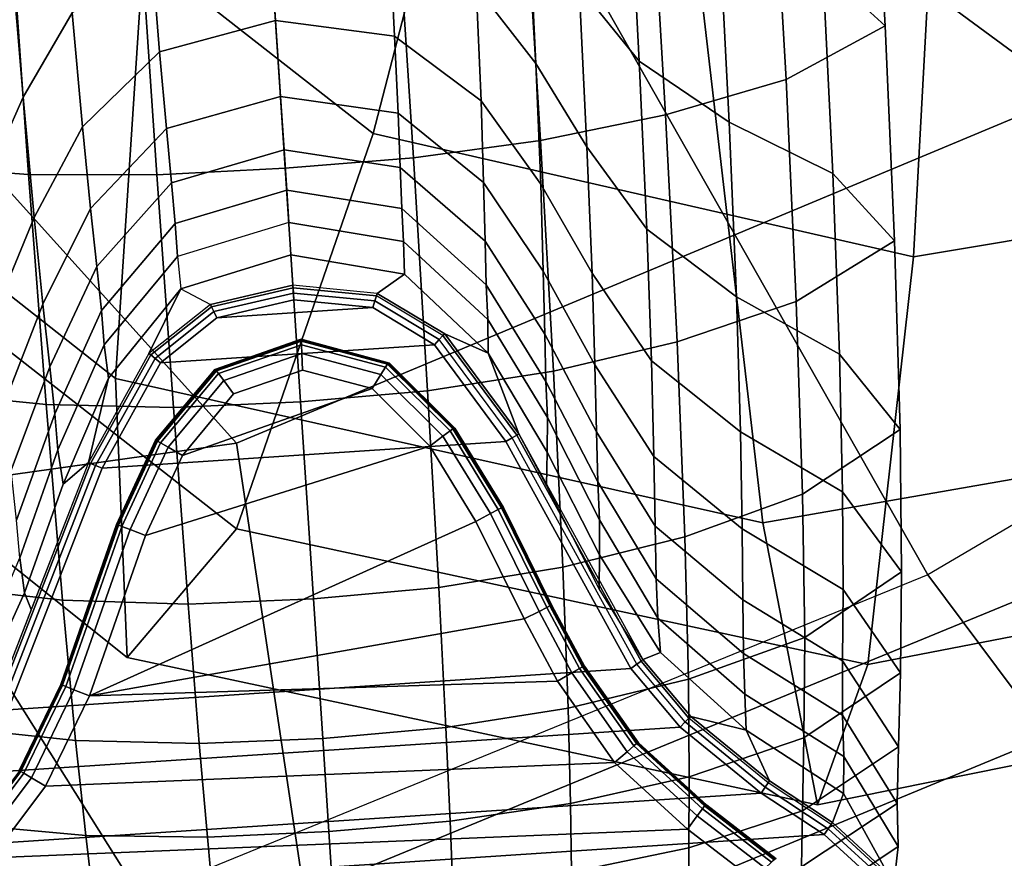
# Model space of a CAD drawing. Units: inches. Extents: x -127 to 69, y -97 to 134.
# Drawn here: x -32 to -31, y 39 to 40 of the extents above; entities that cross this region are included whole.
import ezdxf

# ---------------------------------------------------------------- set-up
doc = ezdxf.new("R2010")
doc.units = ezdxf.units.IN
doc.header["$MEASUREMENT"] = 0
for name, color, linetype in [('SEAT-BASE', 5, 'Continuous'), ('SEAT-CUSHION', 5, 'Continuous'), ('SEAT-GLIDE', 5, 'Continuous'), ('SEAT-OUTERSHELL', 5, 'Continuous'), ('SEAT-SHELL', 5, 'Continuous')]:
    doc.layers.add(name, color=color, linetype=linetype)

# ---------------------------------------------------------------- blocks, each defined once
blk = doc.blocks.new('LCCL100_S_0T')
at = {"layer": 'SEAT-BASE'}
for points in [[(10.8894, -9.867, 2.7008), (10.9908, -9.8594, 2.8212), (11.1947, -10.0667, 2.7262), (11.084, -10.0642, 2.6092)], [(10.9908, -9.8594, 2.8212), (10.9313, -9.9897, 2.905), (11.1435, -10.2051, 2.8081), (11.1947, -10.0667, 2.7262)], [(10.9313, -9.9897, 2.905), (10.8356, -10.1223, 2.9484), (11.055, -10.3442, 2.8506), (11.1435, -10.2051, 2.8081)], [(10.9445, -10.1117, 2.5199), (11.084, -10.0642, 2.6092), (11.2707, -10.2576, 2.4737), (11.1238, -10.2964, 2.3883)], [(11.084, -10.0642, 2.6092), (11.1947, -10.0667, 2.7262), (11.3896, -10.2706, 2.5839), (11.2707, -10.2576, 2.4737)], [(11.1947, -10.0667, 2.7262), (11.1435, -10.2051, 2.8081), (11.3452, -10.4152, 2.6628), (11.3896, -10.2706, 2.5839)], [(10.8112, -10.1381, 2.4142), (10.9445, -10.1117, 2.5199), (11.1238, -10.2964, 2.3883), (10.9825, -10.3139, 2.2878)], [(10.6962, -10.1263, 2.2859), (10.8112, -10.1381, 2.4142), (10.9825, -10.3139, 2.2878), (10.8589, -10.2926, 2.1664)], [(10.8356, -10.1223, 2.9484), (10.7288, -10.251, 2.9748), (10.9538, -10.4776, 2.8766), (11.055, -10.3442, 2.8506)], [(11.1435, -10.2051, 2.8081), (11.055, -10.3442, 2.8506), (11.2624, -10.5581, 2.7048), (11.3452, -10.4152, 2.6628)], [(10.7288, -10.251, 2.9748), (10.6145, -10.3751, 2.9885), (10.8433, -10.6047, 2.8899), (10.9538, -10.4776, 2.8766)], [(10.6256, -10.2453, 1.9198), (10.744, -10.2621, 2.0408), (10.8825, -10.4056, 1.8856), (10.757, -10.3812, 1.7779)], [(10.744, -10.2621, 2.0408), (10.8589, -10.2926, 2.1664), (11.0049, -10.4438, 1.9981), (10.8825, -10.4056, 1.8856)], [(11.1238, -10.2964, 2.3883), (11.2707, -10.2576, 2.4737), (11.4334, -10.4299, 2.2771), (11.2821, -10.4624, 2.1991)], [(11.2707, -10.2576, 2.4737), (11.3896, -10.2706, 2.5839), (11.5582, -10.4518, 2.3758), (11.4334, -10.4299, 2.2771)], [(11.3896, -10.2706, 2.5839), (11.3452, -10.4152, 2.6628), (11.5181, -10.5999, 2.4486), (11.5582, -10.4518, 2.3758)], [(10.8589, -10.2926, 2.1664), (10.9825, -10.3139, 2.2878), (11.1353, -10.4731, 2.1079), (11.0049, -10.4438, 1.9981)], [(10.9825, -10.3139, 2.2878), (11.1238, -10.2964, 2.3883), (11.2821, -10.4624, 2.1991), (11.1353, -10.4731, 2.1079)], [(11.055, -10.3442, 2.8506), (10.9538, -10.4776, 2.8766), (11.1657, -10.694, 2.7306), (11.2624, -10.5581, 2.7048)], [(10.6145, -10.3751, 2.9885), (10.4953, -10.4952, 2.9921), (10.7257, -10.7257, 2.8933), (10.8433, -10.6047, 2.8899)], [(10.6201, -10.3984, 1.6896), (10.757, -10.3812, 1.7779), (10.8606, -10.4899, 1.5926), (10.7195, -10.501, 1.5175)], [(10.757, -10.3812, 1.7779), (10.8825, -10.4056, 1.8856), (10.9915, -10.5205, 1.6839), (10.8606, -10.4899, 1.5926)], [(10.4886, -10.4885, 1.6583), (10.6201, -10.3984, 1.6896), (10.7195, -10.501, 1.5175), (10.5884, -10.5884, 1.4911)], [(10.8825, -10.4056, 1.8856), (11.0049, -10.4438, 1.9981), (11.1193, -10.5641, 1.7805), (10.9915, -10.5205, 1.6839)], [(11.3452, -10.4152, 2.6628), (11.2624, -10.5581, 2.7048), (11.4387, -10.7436, 2.4882), (11.5181, -10.5999, 2.4486)], [(11.2821, -10.4624, 2.1991), (11.4334, -10.4299, 2.2771), (11.5554, -10.5628, 2.0227), (11.403, -10.592, 1.9548)], [(11.4334, -10.4299, 2.2771), (11.5582, -10.4518, 2.3758), (11.6829, -10.591, 2.1068), (11.5554, -10.5628, 2.0227)], [(11.0049, -10.4438, 1.9981), (11.1353, -10.4731, 2.1079), (11.2539, -10.599, 1.8757), (11.1193, -10.5641, 1.7805)], [(11.1353, -10.4731, 2.1079), (11.2821, -10.4624, 2.1991), (11.403, -10.592, 1.9548), (11.2539, -10.599, 1.8757)], [(11.5582, -10.4518, 2.3758), (11.5181, -10.5999, 2.4486), (11.644, -10.7394, 2.1712), (11.6829, -10.591, 2.1068)], [(10.5884, -10.5884, 1.4911), (10.501, -10.7195, 1.5175), (10.3984, -10.62, 1.6896), (10.4886, -10.4885, 1.6583)], [(10.9538, -10.4776, 2.8766), (10.8433, -10.6047, 2.8899), (11.0585, -10.8222, 2.7438), (11.1657, -10.694, 2.7306)], [(10.6048, -10.8433, 2.8899), (10.7257, -10.7257, 2.8933), (10.4953, -10.4952, 2.9921), (10.3751, -10.6145, 2.9885)], [(10.5884, -10.5884, 1.4911), (10.7195, -10.501, 1.5175), (10.7895, -10.574, 1.3175), (10.659, -10.6589, 1.296)], [(10.7195, -10.501, 1.5175), (10.8606, -10.4899, 1.5926), (10.9339, -10.5683, 1.3792), (10.7895, -10.574, 1.3175)], [(10.8606, -10.4899, 1.5926), (10.9915, -10.5205, 1.6839), (11.0694, -10.6042, 1.4539), (10.9339, -10.5683, 1.3792)], [(10.9915, -10.5205, 1.6839), (11.1193, -10.5641, 1.7805), (11.2014, -10.652, 1.534), (11.0694, -10.6042, 1.4539)], [(11.1193, -10.5641, 1.7805), (11.2539, -10.599, 1.8757), (11.3386, -10.6911, 1.6142), (11.2014, -10.652, 1.534)], [(11.2624, -10.5581, 2.7048), (11.1657, -10.694, 2.7306), (11.3446, -10.8793, 2.5126), (11.4387, -10.7436, 2.4882)], [(11.403, -10.592, 1.9548), (11.5554, -10.5628, 2.0227), (11.6403, -10.6587, 1.7384), (11.4884, -10.6863, 1.6809)], [(11.5554, -10.5628, 2.0227), (11.6829, -10.591, 2.1068), (11.769, -10.6916, 1.8073), (11.6403, -10.6587, 1.7384)], [(10.659, -10.6589, 1.296), (10.7895, -10.574, 1.3175), (10.8386, -10.6258, 1.1051), (10.7086, -10.7086, 1.0882)], [(10.7895, -10.574, 1.3175), (10.9339, -10.5683, 1.3792), (10.9858, -10.6248, 1.1544), (10.8386, -10.6258, 1.1051)], [(10.9339, -10.5683, 1.3792), (11.0694, -10.6042, 1.4539), (11.1253, -10.6651, 1.2137), (10.9858, -10.6248, 1.1544)], [(10.659, -10.6589, 1.296), (10.5741, -10.7894, 1.3175), (10.501, -10.7195, 1.5175), (10.5884, -10.5884, 1.4911)], [(11.2539, -10.599, 1.8757), (11.403, -10.592, 1.9548), (11.4884, -10.6863, 1.6809), (11.3386, -10.6911, 1.6142)], [(11.6829, -10.591, 2.1068), (11.644, -10.7394, 2.1712), (11.7299, -10.8389, 1.8631), (11.769, -10.6916, 1.8073)], [(10.8433, -10.6047, 2.8899), (10.7257, -10.7257, 2.8933), (10.9429, -10.9429, 2.7472), (11.0585, -10.8222, 2.7438)], [(11.0694, -10.6042, 1.4539), (11.2014, -10.652, 1.534), (11.2607, -10.7164, 1.2781), (11.1253, -10.6651, 1.2137)], [(11.5181, -10.5999, 2.4486), (11.4387, -10.7436, 2.4882), (11.5652, -10.8808, 2.207), (11.644, -10.7394, 2.1712)], [(10.4777, -10.9538, 2.8766), (10.6048, -10.8433, 2.8899), (10.3751, -10.6145, 2.9885), (10.251, -10.7288, 2.9748)], [(10.3812, -10.757, 1.7779), (10.4056, -10.8824, 1.8856), (10.2621, -10.7439, 2.0408), (10.2453, -10.6256, 1.9198)], [(10.501, -10.7195, 1.5175), (10.4899, -10.8605, 1.5926), (10.3812, -10.757, 1.7779), (10.3984, -10.62, 1.6896)], [(10.7086, -10.7086, 1.0882), (10.8386, -10.6258, 1.1051), (10.8756, -10.6648, 0.8883), (10.746, -10.746, 0.8753)], [(10.8386, -10.6258, 1.1051), (10.9858, -10.6248, 1.1544), (11.025, -10.6671, 0.9272), (10.8756, -10.6648, 0.8883)], [(10.9858, -10.6248, 1.1544), (11.1253, -10.6651, 1.2137), (11.1673, -10.7107, 0.9731), (11.025, -10.6671, 0.9272)], [(11.2014, -10.652, 1.534), (11.3386, -10.6911, 1.6142), (11.4001, -10.7589, 1.3438), (11.2607, -10.7164, 1.2781)], [(10.7086, -10.7086, 1.0882), (10.6259, -10.8385, 1.1051), (10.5741, -10.7894, 1.3175), (10.659, -10.6589, 1.296)], [(10.746, -10.746, 0.8753), (10.8756, -10.6648, 0.8883), (10.9058, -10.6957, 0.6704), (10.7762, -10.7762, 0.6601)], [(10.8756, -10.6648, 0.8883), (11.025, -10.6671, 0.9272), (11.0563, -10.6996, 0.7018), (10.9058, -10.6957, 0.6704)], [(11.025, -10.6671, 0.9272), (11.1673, -10.7107, 0.9731), (11.2002, -10.7449, 0.7372), (11.0563, -10.6996, 0.7018)], [(11.1253, -10.6651, 1.2137), (11.2607, -10.7164, 1.2781), (11.3054, -10.7648, 1.0233), (11.1673, -10.7107, 0.9731)], [(11.4884, -10.6863, 1.6809), (11.6403, -10.6587, 1.7384), (11.7015, -10.7295, 1.4446), (11.5503, -10.7558, 1.3979)], [(11.6403, -10.6587, 1.7384), (11.769, -10.6916, 1.8073), (11.8311, -10.7663, 1.4988), (11.7015, -10.7295, 1.4446)], [(10.9352, -10.7271, 0.4127), (10.8061, -10.8061, 0.4074), (10.7762, -10.7762, 0.6601), (10.9058, -10.6957, 0.6704)], [(11.0857, -10.7326, 0.429), (10.9352, -10.7271, 0.4127), (10.9058, -10.6957, 0.6704), (11.0563, -10.6996, 0.7018)], [(11.1657, -10.694, 2.7306), (11.0585, -10.8222, 2.7438), (11.2396, -11.0066, 2.5249), (11.3446, -10.8793, 2.5126)], [(11.3386, -10.6911, 1.6142), (11.4884, -10.6863, 1.6809), (11.5503, -10.7558, 1.3979), (11.4001, -10.7589, 1.3438)], [(11.769, -10.6916, 1.8073), (11.7299, -10.8389, 1.8631), (11.7915, -10.9124, 1.5455), (11.8311, -10.7663, 1.4988)], [(10.746, -10.746, 0.8753), (10.6648, -10.8756, 0.8883), (10.6259, -10.8385, 1.1051), (10.7086, -10.7086, 1.0882)], [(11.2296, -10.7796, 0.4468), (11.0857, -10.7326, 0.429), (11.0563, -10.6996, 0.7018), (11.2002, -10.7449, 0.7372)], [(10.5741, -10.7894, 1.3175), (10.5684, -10.9338, 1.3792), (10.4899, -10.8605, 1.5926), (10.501, -10.7195, 1.5175)], [(11.1673, -10.7107, 0.9731), (11.3054, -10.7648, 1.0233), (11.3398, -10.8006, 0.7753), (11.2002, -10.7449, 0.7372)], [(11.2607, -10.7164, 1.2781), (11.4001, -10.7589, 1.3438), (11.4466, -10.8099, 1.075), (11.3054, -10.7648, 1.0233)], [(10.3442, -11.055, 2.8506), (10.4777, -10.9538, 2.8766), (10.251, -10.7288, 2.9748), (10.1224, -10.8356, 2.9484)], [(10.8222, -11.0585, 2.7438), (10.9429, -10.9429, 2.7472), (10.7257, -10.7257, 2.8933), (10.6048, -10.8433, 2.8899)], [(10.9246, -10.7697, 0.1545), (10.8344, -10.8344, 0.1544), (10.8061, -10.8061, 0.4074), (10.9352, -10.7271, 0.4127)], [(11.0262, -10.7512, 0.1553), (10.9246, -10.7697, 0.1545), (10.9352, -10.7271, 0.4127), (11.0857, -10.7326, 0.429)], [(11.186, -10.7858, 0.156), (11.186, -10.7858, 0.156), (11.0262, -10.7512, 0.1553), (11.0857, -10.7326, 0.429)], [(11.2577, -10.8129, 0.1561), (11.186, -10.7858, 0.156), (11.0857, -10.7326, 0.429), (11.2296, -10.7796, 0.4468)], [(11.5503, -10.7558, 1.3979), (11.7015, -10.7295, 1.4446), (11.7484, -10.7831, 1.1514), (11.5974, -10.8083, 1.1163)], [(11.7015, -10.7295, 1.4446), (11.8311, -10.7663, 1.4988), (11.8788, -10.823, 1.1912), (11.7484, -10.7831, 1.1514)], [(10.4056, -10.8824, 1.8856), (10.4438, -11.0048, 1.9981), (10.2927, -10.8588, 2.1664), (10.2621, -10.7439, 2.0408)], [(10.7762, -10.7762, 0.6601), (10.6958, -10.9058, 0.6704), (10.6648, -10.8756, 0.8883), (10.746, -10.746, 0.8753)], [(11.37, -10.8354, 0.4659), (11.2296, -10.7796, 0.4468), (11.2002, -10.7449, 0.7372), (11.3398, -10.8006, 0.7753)], [(11.4387, -10.7436, 2.4882), (11.3446, -10.8793, 2.5126), (11.4716, -11.0136, 2.2288), (11.5652, -10.8808, 2.207)], [(11.644, -10.7394, 2.1712), (11.5652, -10.8808, 2.207), (11.6505, -10.9767, 1.8947), (11.7299, -10.8389, 1.8631)], [(10.4899, -10.8605, 1.5926), (10.5205, -10.9915, 1.6839), (10.4056, -10.8824, 1.8856), (10.3812, -10.757, 1.7779)], [(11.0261, -10.7545, 0.1464), (10.926, -10.7728, 0.146), (10.9246, -10.7697, 0.1545), (11.0262, -10.7512, 0.1553)], [(11.0261, -10.7545, 0.1464), (10.926, -10.7728, 0.146), (10.9288, -10.7793, 0.1399), (11.0259, -10.7616, 0.1401)], [(11.1827, -10.7955, 0.1402), (11.0259, -10.7616, 0.1401), (11.0261, -10.7545, 0.1464), (11.185, -10.7887, 0.1468)], [(11.185, -10.7887, 0.1468), (11.0261, -10.7545, 0.1464), (11.0262, -10.7512, 0.1553), (11.186, -10.7858, 0.156)], [(11.4001, -10.7589, 1.3438), (11.5503, -10.7558, 1.3979), (11.5974, -10.8083, 1.1163), (11.4466, -10.8099, 1.075)], [(10.7708, -11.0256, 0.1378), (10.8045, -11.18, 0.1378), (11.1796, -10.8044, 0.1378), (11.0257, -10.7708, 0.1378)], [(10.7875, -10.9325, 0.1378), (10.7708, -11.0256, 0.1378), (11.0257, -10.7708, 0.1378), (10.9324, -10.7875, 0.1378)], [(10.9246, -10.7697, 0.1545), (10.8344, -10.8344, 0.1544), (10.8369, -10.8369, 0.1459), (10.926, -10.7728, 0.146)], [(10.926, -10.7728, 0.146), (10.8369, -10.8369, 0.1459), (10.8419, -10.8418, 0.1399), (10.9288, -10.7793, 0.1399)], [(11.0259, -10.7616, 0.1401), (10.9288, -10.7793, 0.1399), (10.9324, -10.7875, 0.1378), (11.0257, -10.7708, 0.1378)], [(11.1827, -10.7955, 0.1402), (11.0259, -10.7616, 0.1401), (11.0257, -10.7708, 0.1378), (11.1796, -10.8044, 0.1378)], [(11.3054, -10.7648, 1.0233), (11.4466, -10.8099, 1.075), (11.4823, -10.8473, 0.8139), (11.3398, -10.8006, 0.7753)], [(11.8311, -10.7663, 1.4988), (11.7915, -10.9124, 1.5455), (11.8393, -10.9684, 1.2279), (11.8788, -10.823, 1.1912)], [(10.7271, -10.9351, 0.4127), (10.8061, -10.8061, 0.4074), (10.7762, -10.7762, 0.6601), (10.6958, -10.9058, 0.6704)], [(10.9288, -10.7793, 0.1399), (10.8419, -10.8418, 0.1399), (10.8482, -10.8482, 0.1378), (10.9324, -10.7875, 0.1378)], [(11.5028, -10.9041, 0.1469), (11.185, -10.7887, 0.1468), (11.186, -10.7858, 0.156), (11.5035, -10.9011, 0.1562)], [(11.3991, -10.8691, 0.1562), (11.2577, -10.8129, 0.1561), (11.2296, -10.7796, 0.4468), (11.37, -10.8354, 0.4659)], [(11.5974, -10.8083, 1.1163), (11.7484, -10.7831, 1.1514), (11.7856, -10.8229, 0.864), (11.634, -10.847, 0.842)], [(11.7484, -10.7831, 1.1514), (11.8788, -10.823, 1.1912), (11.917, -10.8647, 0.89), (11.7856, -10.8229, 0.864)], [(10.6259, -10.8385, 1.1051), (10.6248, -10.9858, 1.1544), (10.5684, -10.9338, 1.3792), (10.5741, -10.7894, 1.3175)], [(10.8482, -10.8482, 0.1378), (10.7875, -10.9325, 0.1378), (10.9324, -10.7875, 0.1378)], [(11.5012, -10.911, 0.1402), (11.1827, -10.7955, 0.1402), (11.1796, -10.8044, 0.1378), (11.499, -10.9202, 0.1378)], [(11.5012, -10.911, 0.1402), (11.1827, -10.7955, 0.1402), (11.185, -10.7887, 0.1468), (11.5028, -10.9041, 0.1469)], [(10.7696, -10.9247, 0.1545), (10.8344, -10.8344, 0.1544), (10.8061, -10.8061, 0.4074), (10.7271, -10.9351, 0.4127)], [(10.8045, -11.18, 0.1378), (10.9204, -11.4994, 0.1378), (11.499, -10.9202, 0.1378), (11.1796, -10.8044, 0.1378)], [(11.5144, -10.8789, 0.4851), (11.37, -10.8354, 0.4659), (11.3398, -10.8006, 0.7753), (11.4823, -10.8473, 0.8139)], [(11.4466, -10.8099, 1.075), (11.5974, -10.8083, 1.1163), (11.634, -10.847, 0.842), (11.4823, -10.8473, 0.8139)], [(11.0585, -10.8222, 2.7438), (10.9429, -10.9429, 2.7472), (11.1261, -11.126, 2.5278), (11.2396, -11.0066, 2.5249)], [(11.8172, -10.8597, 0.5098), (11.6661, -10.8814, 0.4989), (11.634, -10.847, 0.842), (11.7856, -10.8229, 0.864)], [(11.9456, -10.9059, 0.5243), (11.8172, -10.8597, 0.5098), (11.7856, -10.8229, 0.864), (11.917, -10.8647, 0.89)], [(11.8788, -10.823, 1.1912), (11.8393, -10.9684, 1.2279), (11.8781, -11.0105, 0.915), (11.917, -10.8647, 0.89)], [(10.8344, -10.8344, 0.1544), (10.7696, -10.9247, 0.1545), (10.7728, -10.9261, 0.146), (10.8369, -10.8369, 0.1459)], [(10.8369, -10.8369, 0.1459), (10.7728, -10.9261, 0.146), (10.7792, -10.9289, 0.1399), (10.8419, -10.8418, 0.1399)], [(11.5035, -10.9011, 0.1562), (11.3991, -10.8691, 0.1562), (11.37, -10.8354, 0.4659), (11.5144, -10.8789, 0.4851)], [(10.694, -11.1656, 2.7306), (10.8222, -11.0585, 2.7438), (10.6048, -10.8433, 2.8899), (10.4777, -10.9538, 2.8766)], [(10.6648, -10.8756, 0.8883), (10.6672, -11.025, 0.9272), (10.6248, -10.9858, 1.1544), (10.6259, -10.8385, 1.1051)], [(10.8419, -10.8418, 0.1399), (10.7792, -10.9289, 0.1399), (10.7875, -10.9325, 0.1378), (10.8482, -10.8482, 0.1378)], [(11.6661, -10.8814, 0.4989), (11.5144, -10.8789, 0.4851), (11.4823, -10.8473, 0.8139), (11.634, -10.847, 0.842)], [(11.7299, -10.8389, 1.8631), (11.6505, -10.9767, 1.8947), (11.7114, -11.0469, 1.5721), (11.7915, -10.9124, 1.5455)], [(10.5684, -10.9338, 1.3792), (10.6042, -11.0694, 1.4539), (10.5205, -10.9915, 1.6839), (10.4899, -10.8605, 1.5926)], [(11.8312, -10.8977, 0.1555), (11.7329, -10.9112, 0.1555), (11.6661, -10.8814, 0.4989), (11.8172, -10.8597, 0.5098)], [(11.9373, -10.9004, 0.1563), (11.8312, -10.8977, 0.1555), (11.8172, -10.8597, 0.5098), (11.9456, -10.9059, 0.5243)], [(10.6958, -10.9058, 0.6704), (10.6997, -11.0563, 0.7018), (10.6672, -11.025, 0.9272), (10.6648, -10.8756, 0.8883)], [(11.9101, -11.0523, 0.5373), (11.9456, -10.9059, 0.5243), (11.917, -10.8647, 0.89), (11.8781, -11.0105, 0.915)], [(10.5205, -10.9915, 1.6839), (10.5641, -11.1193, 1.7805), (10.4438, -11.0048, 1.9981), (10.4056, -10.8824, 1.8856)], [(11.3446, -10.8793, 2.5126), (11.2396, -11.0066, 2.5249), (11.3676, -11.1383, 2.2395), (11.4716, -11.0136, 2.2288)], [(11.5652, -10.8808, 2.207), (11.4716, -11.0136, 2.2288), (11.5564, -11.1057, 1.9137), (11.6505, -10.9767, 1.8947)], [(11.5997, -10.9159, 0.156), (11.5035, -10.9011, 0.1562), (11.5144, -10.8789, 0.4851), (11.6661, -10.8814, 0.4989)], [(11.7329, -10.9112, 0.1555), (11.7329, -10.9112, 0.1555), (11.5997, -10.9159, 0.156), (11.6661, -10.8814, 0.4989)], [(11.5994, -10.919, 0.1468), (11.5028, -10.9041, 0.1469), (11.5035, -10.9011, 0.1562), (11.5997, -10.9159, 0.156)], [(11.8316, -10.9009, 0.1465), (11.7333, -10.9144, 0.1465), (11.7329, -10.9112, 0.1555), (11.8312, -10.8977, 0.1555)], [(11.8316, -10.9009, 0.1465), (11.7333, -10.9144, 0.1465), (11.7342, -10.9214, 0.1401), (11.8324, -10.9079, 0.1401)], [(11.9363, -10.9032, 0.147), (11.8316, -10.9009, 0.1465), (11.8312, -10.8977, 0.1555), (11.9373, -10.9004, 0.1563)], [(11.9363, -10.9032, 0.147), (11.8316, -10.9009, 0.1465), (11.8324, -10.9079, 0.1401), (11.9338, -10.9099, 0.1402)], [(10.6997, -11.0563, 0.7018), (10.6958, -10.9058, 0.6704), (10.7271, -10.9351, 0.4127), (10.7326, -11.0857, 0.429)], [(11.599, -10.9261, 0.1402), (11.5012, -10.911, 0.1402), (11.499, -10.9202, 0.1378), (11.5983, -10.9355, 0.1378)], [(11.599, -10.9261, 0.1402), (11.5012, -10.911, 0.1402), (11.5028, -10.9041, 0.1469), (11.5994, -10.919, 0.1468)], [(11.7333, -10.9144, 0.1465), (11.5994, -10.919, 0.1468), (11.599, -10.9261, 0.1402), (11.7342, -10.9214, 0.1401)], [(11.7333, -10.9144, 0.1465), (11.5994, -10.919, 0.1468), (11.5997, -10.9159, 0.156), (11.7329, -10.9112, 0.1555)], [(11.7915, -10.9124, 1.5455), (11.7114, -11.0469, 1.5721), (11.7589, -11.1009, 1.2478), (11.8393, -10.9684, 1.2279)], [(11.8324, -10.9079, 0.1401), (11.7342, -10.9214, 0.1401), (11.7353, -10.9306, 0.1378), (11.8335, -10.9171, 0.1378)], [(11.9338, -10.9099, 0.1402), (11.8324, -10.9079, 0.1401), (11.8335, -10.9171, 0.1378), (11.9306, -10.9188, 0.1378)], [(10.7696, -10.9247, 0.1545), (10.7696, -10.9247, 0.1545), (10.7513, -11.0262, 0.1553), (10.7271, -10.9351, 0.4127)], [(10.7696, -10.9247, 0.1545), (10.7513, -11.0262, 0.1553), (10.7546, -11.0261, 0.1464), (10.7728, -10.9261, 0.146)], [(10.7728, -10.9261, 0.146), (10.7546, -11.0261, 0.1464), (10.7616, -11.0259, 0.1401), (10.7792, -10.9289, 0.1399)], [(10.9188, -11.9305, 0.1378), (11.9306, -10.9188, 0.1378), (11.8335, -10.9171, 0.1378), (10.9172, -11.8335, 0.1378)], [(10.9172, -11.8335, 0.1378), (11.8335, -10.9171, 0.1378), (11.7353, -10.9306, 0.1378), (10.9307, -11.7349, 0.1378)], [(11.499, -10.9202, 0.1378), (10.9204, -11.4994, 0.1378), (10.9355, -11.5981, 0.1378), (11.5983, -10.9355, 0.1378)], [(11.7342, -10.9214, 0.1401), (11.599, -10.9261, 0.1402), (11.5983, -10.9355, 0.1378), (11.7353, -10.9306, 0.1378)], [(10.6248, -10.9858, 1.1544), (10.6651, -11.1252, 1.2137), (10.6042, -11.0694, 1.4539), (10.5684, -10.9338, 1.3792)], [(10.7326, -11.0857, 0.429), (10.7271, -10.9351, 0.4127), (10.7513, -11.0262, 0.1553), (10.786, -11.1864, 0.156)], [(10.7792, -10.9289, 0.1399), (10.7616, -11.0259, 0.1401), (10.7708, -11.0256, 0.1378), (10.7875, -10.9325, 0.1378)], [(10.9355, -11.5981, 0.1378), (10.9307, -11.7349, 0.1378), (11.7353, -10.9306, 0.1378), (11.5983, -10.9355, 0.1378)], [(10.5582, -11.2624, 2.7048), (10.694, -11.1656, 2.7306), (10.4777, -10.9538, 2.8766), (10.3442, -11.055, 2.8506)], [(11.0066, -11.2396, 2.5249), (11.1261, -11.126, 2.5278), (10.9429, -10.9429, 2.7472), (10.8222, -11.0585, 2.7438)], [(11.6505, -10.9767, 1.8947), (11.5564, -11.1057, 1.9137), (11.6168, -11.1724, 1.5877), (11.7114, -11.0469, 1.5721)], [(10.6042, -11.0694, 1.4539), (10.6521, -11.2014, 1.534), (10.5641, -11.1193, 1.7805), (10.5205, -10.9915, 1.6839)], [(10.6672, -11.025, 0.9272), (10.7108, -11.1673, 0.9731), (10.6651, -11.1252, 1.2137), (10.6248, -10.9858, 1.1544)], [(11.2396, -11.0066, 2.5249), (11.1261, -11.126, 2.5278), (11.2557, -11.2556, 2.2418), (11.3676, -11.1383, 2.2395)], [(11.4716, -11.0136, 2.2288), (11.3676, -11.1383, 2.2395), (11.4527, -11.2271, 1.9225), (11.5564, -11.1057, 1.9137)], [(10.6997, -11.0563, 0.7018), (10.745, -11.2001, 0.7372), (10.7108, -11.1673, 0.9731), (10.6672, -11.025, 0.9272)], [(10.7513, -11.0262, 0.1553), (10.786, -11.1864, 0.156), (10.7889, -11.1854, 0.1468), (10.7546, -11.0261, 0.1464)], [(10.7546, -11.0261, 0.1464), (10.7889, -11.1854, 0.1468), (10.7956, -11.1831, 0.1402), (10.7616, -11.0259, 0.1401)], [(10.7616, -11.0259, 0.1401), (10.7956, -11.1831, 0.1402), (10.8045, -11.18, 0.1378), (10.7708, -11.0256, 0.1378)], [(10.745, -11.2001, 0.7372), (10.6997, -11.0563, 0.7018), (10.7326, -11.0857, 0.429), (10.7796, -11.2295, 0.4468)], [(11.7114, -11.0469, 1.5721), (11.6168, -11.1724, 1.5877), (11.664, -11.2242, 1.2583), (11.7589, -11.1009, 1.2478)], [(10.6651, -11.1252, 1.2137), (10.7165, -11.2606, 1.2781), (10.6521, -11.2014, 1.534), (10.6042, -11.0694, 1.4539)], [(10.8793, -11.3445, 2.5126), (11.0066, -11.2396, 2.5249), (10.8222, -11.0585, 2.7438), (10.694, -11.1656, 2.7306)], [(10.786, -11.1864, 0.156), (10.786, -11.1864, 0.156), (10.7796, -11.2295, 0.4468), (10.7326, -11.0857, 0.429)], [(11.5564, -11.1057, 1.9137), (11.4527, -11.2271, 1.9225), (11.5133, -11.2909, 1.5942), (11.6168, -11.1724, 1.5877)], [(10.7108, -11.1673, 0.9731), (10.7648, -11.3054, 1.0233), (10.7165, -11.2606, 1.2781), (10.6651, -11.1252, 1.2137)], [(11.1383, -11.3676, 2.2395), (11.2557, -11.2556, 2.2418), (11.1261, -11.126, 2.5278), (11.0066, -11.2396, 2.5249)], [(11.3676, -11.1383, 2.2395), (11.2557, -11.2556, 2.2418), (11.3422, -11.3422, 1.9241), (11.4527, -11.2271, 1.9225)], [(10.7437, -11.4386, 2.4882), (10.8793, -11.3445, 2.5126), (10.694, -11.1656, 2.7306), (10.5582, -11.2624, 2.7048)], [(10.745, -11.2001, 0.7372), (10.8006, -11.3398, 0.7753), (10.7648, -11.3054, 1.0233), (10.7108, -11.1673, 0.9731)], [(10.8355, -11.37, 0.4659), (10.7796, -11.2295, 0.4468), (10.786, -11.1864, 0.156), (10.8566, -11.3808, 0.1561)], [(10.786, -11.1864, 0.156), (10.9012, -11.5039, 0.1562), (10.9042, -11.5032, 0.1469), (10.7889, -11.1854, 0.1468)], [(10.7889, -11.1854, 0.1468), (10.9042, -11.5032, 0.1469), (10.9111, -11.5016, 0.1402), (10.7956, -11.1831, 0.1402)], [(10.7956, -11.1831, 0.1402), (10.9111, -11.5016, 0.1402), (10.9204, -11.4994, 0.1378), (10.8045, -11.18, 0.1378)], [(10.8006, -11.3398, 0.7753), (10.745, -11.2001, 0.7372), (10.7796, -11.2295, 0.4468), (10.8355, -11.37, 0.4659)], [(11.4527, -11.2271, 1.9225), (11.3422, -11.3422, 1.9241), (11.404, -11.404, 1.5948), (11.5133, -11.2909, 1.5942)], [(11.0136, -11.4716, 2.2288), (11.1383, -11.3676, 2.2395), (11.0066, -11.2396, 2.5249), (10.8793, -11.3445, 2.5126)], [(11.2271, -11.4527, 1.9225), (11.3422, -11.3422, 1.9241), (11.2557, -11.2556, 2.2418), (11.1383, -11.3676, 2.2395)], [(10.8474, -11.4822, 0.8139), (10.8006, -11.3398, 0.7753), (10.8355, -11.37, 0.4659), (10.879, -11.5144, 0.4851)], [(11.2909, -11.5133, 1.5942), (11.404, -11.404, 1.5948), (11.3422, -11.3422, 1.9241), (11.2271, -11.4527, 1.9225)], [(10.8808, -11.5652, 2.207), (11.0136, -11.4716, 2.2288), (10.8793, -11.3445, 2.5126), (10.7437, -11.4386, 2.4882)], [(11.1057, -11.5564, 1.9137), (11.2271, -11.4527, 1.9225), (11.1383, -11.3676, 2.2395), (11.0136, -11.4716, 2.2288)], [(10.879, -11.5144, 0.4851), (10.8355, -11.37, 0.4659), (10.8566, -11.3808, 0.1561), (10.9012, -11.5039, 0.1562)], [(11.1725, -11.6168, 1.5877), (11.2909, -11.5133, 1.5942), (11.2271, -11.4527, 1.9225), (11.1057, -11.5564, 1.9137)], [(10.9767, -11.6504, 1.8947), (11.1057, -11.5564, 1.9137), (11.0136, -11.4716, 2.2288), (10.8808, -11.5652, 2.207)], [(11.047, -11.7114, 1.5721), (11.1725, -11.6168, 1.5877), (11.1057, -11.5564, 1.9137), (10.9767, -11.6504, 1.8947)]]:
    blk.add_3dface(points, dxfattribs=at)
at = {"layer": 'SEAT-CUSHION'}
for points in [[(11.0086, -9.7429, 14.0814), (11.4038, -9.2709, 14.0696), (11.8949, -9.6922, 14.3649), (11.4223, -10.27, 14.3758)], [(11.5035, -10.6628, 16.1363), (12.0514, -9.983, 16.1271), (11.4824, -9.6216, 16.332), (10.9896, -10.1976, 16.3299)], [(11.4223, -10.27, 14.3758), (11.8949, -9.6922, 14.3649), (12.2588, -10.0297, 14.867), (11.7294, -10.7115, 14.8637)], [(10.4844, -10.0234, 14.0285), (11.0086, -9.7429, 14.0814), (11.4223, -10.27, 14.3758), (10.7824, -10.6153, 14.32)], [(11.8012, -10.8935, 15.5491), (12.3608, -10.1603, 15.5423), (12.0514, -9.983, 16.1271), (11.5035, -10.6628, 16.1363)], [(9.6187, -10.0737, 13.8777), (10.4844, -10.0234, 14.0285), (10.7824, -10.6153, 14.32), (9.7162, -10.6758, 14.1595)], [(11.7294, -10.7115, 14.8637), (12.2588, -10.0297, 14.867), (12.3608, -10.1603, 15.5423), (11.8012, -10.8935, 15.5491)], [(10.74, -11.0801, 16.0361), (11.5035, -10.6628, 16.1363), (10.9896, -10.1976, 16.3299), (10.329, -10.5437, 16.2499)], [(10.7824, -10.6153, 14.32), (11.4223, -10.27, 14.3758), (11.7294, -10.7115, 14.8637), (10.9895, -11.1235, 14.7848)], [(9.516, -11.1437, 15.7648), (10.74, -11.0801, 16.0361), (10.329, -10.5437, 16.2499), (9.2895, -10.5954, 16.0454)], [(9.7162, -10.6758, 14.1595), (10.7824, -10.6153, 14.32), (10.9895, -11.1235, 14.7848), (9.7437, -11.1932, 14.5821)], [(10.9928, -11.3448, 15.4518), (11.8012, -10.8935, 15.5491), (11.5035, -10.6628, 16.1363), (10.74, -11.0801, 16.0361)], [(10.9895, -11.1235, 14.7848), (11.7294, -10.7115, 14.8637), (11.8012, -10.8935, 15.5491), (10.9928, -11.3448, 15.4518)], [(9.6787, -11.4051, 15.1969), (10.9928, -11.3448, 15.4518), (10.74, -11.0801, 16.0361), (9.516, -11.1437, 15.7648)], [(9.7437, -11.1932, 14.5821), (10.9895, -11.1235, 14.7848), (10.9928, -11.3448, 15.4518), (9.6787, -11.4051, 15.1969)]]:
    blk.add_3dface(points, dxfattribs=at)
at = {"layer": 'SEAT-GLIDE'}
for points in [[(10.997, -10.828, 0.0781), (10.997, -10.828, 0.1378), (10.8893, -10.8808, 0.1378), (10.8893, -10.8808, 0.0781)], [(10.8902, -10.8814, 0.078), (10.9956, -10.8293, 0.078), (10.9959, -10.8307, 0.0539), (10.8912, -10.8825, 0.0539)], [(10.8912, -10.8825, 0.0539), (10.9959, -10.8307, 0.0539), (10.9966, -10.8354, 0.0302), (10.8945, -10.886, 0.0302)], [(10.8945, -10.886, 0.0302), (10.9966, -10.8354, 0.0302), (10.9984, -10.8467, 0.0091), (10.9023, -10.8943, 0.0091)], [(10.9956, -10.8293, 0.078), (11.1169, -10.8363, 0.078), (11.1165, -10.8378, 0.0539), (10.9959, -10.8307, 0.0539)], [(10.9959, -10.8307, 0.0539), (11.1165, -10.8378, 0.0539), (11.1155, -10.8424, 0.0302), (10.9966, -10.8354, 0.0302)], [(10.9966, -10.8354, 0.0302), (11.1155, -10.8424, 0.0302), (11.113, -10.8536, 0.0091), (10.9984, -10.8467, 0.0091)], [(11.1179, -10.8355, 0.1378), (11.1179, -10.8355, 0.0781), (10.997, -10.828, 0.0781), (10.997, -10.828, 0.1378)], [(11.1165, -10.8378, 0.0539), (11.2327, -10.8738, 0.0539), (11.231, -10.8782, 0.0302), (11.1155, -10.8424, 0.0302)], [(11.1169, -10.8363, 0.078), (11.2332, -10.8724, 0.078), (11.2327, -10.8738, 0.0539), (11.1165, -10.8378, 0.0539)], [(11.2342, -10.8716, 0.1378), (11.2342, -10.8716, 0.0781), (11.1179, -10.8355, 0.0781), (11.1179, -10.8355, 0.1378)], [(10.9023, -10.8943, 0.0091), (10.9984, -10.8467, 0.0091), (11.0019, -10.8681, 0), (10.9172, -10.91, 0)], [(10.9984, -10.8467, 0.0091), (11.113, -10.8536, 0.0091), (11.1084, -10.8748, 0), (11.0019, -10.8681, 0)], [(11.1155, -10.8424, 0.0302), (11.231, -10.8782, 0.0302), (11.2269, -10.8889, 0.0091), (11.113, -10.8536, 0.0091)], [(11.113, -10.8536, 0.0091), (11.2269, -10.8889, 0.0091), (11.2192, -10.9091, 0), (11.1084, -10.8748, 0)], [(10.8726, -11.0981, 0), (10.8698, -10.993, 0), (10.9172, -10.91, 0), (11.0019, -10.8681, 0)], [(10.9053, -11.2089, 0), (10.8726, -11.0981, 0), (11.0019, -10.8681, 0), (11.1084, -10.8748, 0)], [(11.1084, -10.8748, 0), (11.2192, -10.9091, 0), (10.9885, -11.4155, 0), (10.9053, -11.2089, 0)], [(11.2327, -10.8738, 0.0539), (11.3653, -10.9285, 0.0539), (11.3635, -10.9329, 0.0302), (11.231, -10.8782, 0.0302)], [(11.2332, -10.8724, 0.078), (11.3659, -10.9271, 0.078), (11.3653, -10.9285, 0.0539), (11.2327, -10.8738, 0.0539)], [(11.3668, -10.9263, 0.1378), (11.3668, -10.9263, 0.0781), (11.2342, -10.8716, 0.0781), (11.2342, -10.8716, 0.1378)], [(10.8893, -10.8808, 0.1378), (10.8893, -10.8808, 0.0781), (10.8302, -10.9852, 0.0781), (10.8302, -10.9852, 0.1378)], [(10.8313, -10.9847, 0.078), (10.8902, -10.8814, 0.078), (10.8912, -10.8825, 0.0539), (10.8328, -10.985, 0.0539)], [(10.8328, -10.985, 0.0539), (10.8912, -10.8825, 0.0539), (10.8945, -10.886, 0.0302), (10.8374, -10.986, 0.0302)], [(10.8374, -10.986, 0.0302), (10.8945, -10.886, 0.0302), (10.9023, -10.8943, 0.0091), (10.8486, -10.9884, 0.0091)], [(11.2269, -10.8889, 0.0091), (11.3592, -10.9434, 0.0091), (11.3509, -10.9635, 0), (11.2192, -10.9091, 0)], [(11.231, -10.8782, 0.0302), (11.3635, -10.9329, 0.0302), (11.3592, -10.9434, 0.0091), (11.2269, -10.8889, 0.0091)], [(10.8486, -10.9884, 0.0091), (10.9023, -10.8943, 0.0091), (10.9172, -10.91, 0), (10.8698, -10.993, 0)], [(11.2192, -10.9091, 0), (11.2192, -10.9091, 0), (11.3509, -10.9635, 0), (10.9885, -11.4155, 0)], [(11.3653, -10.9285, 0.0539), (11.45, -10.9603, 0.0539), (11.4485, -10.9649, 0.0302), (11.3635, -10.9329, 0.0302)], [(11.3659, -10.9271, 0.078), (11.4504, -10.9589, 0.078), (11.45, -10.9603, 0.0539), (11.3653, -10.9285, 0.0539)], [(11.4514, -10.9581, 0.1378), (11.4514, -10.9581, 0.0781), (11.3668, -10.9263, 0.0781), (11.3668, -10.9263, 0.1378)], [(11.3635, -10.9329, 0.0302), (11.4485, -10.9649, 0.0302), (11.4449, -10.9757, 0.0091), (11.3592, -10.9434, 0.0091)], [(11.3592, -10.9434, 0.0091), (11.4449, -10.9757, 0.0091), (11.438, -10.9963, 0), (11.3509, -10.9635, 0)], [(11.3509, -10.9635, 0), (11.3509, -10.9635, 0), (11.438, -10.9963, 0), (10.9885, -11.4155, 0)], [(11.4485, -10.9649, 0.0302), (11.569, -10.9942, 0.0302), (11.5675, -11.0055, 0.0091), (11.4449, -10.9757, 0.0091)], [(11.45, -10.9603, 0.0539), (11.5697, -10.9895, 0.0539), (11.569, -10.9942, 0.0302), (11.4485, -10.9649, 0.0302)], [(11.4504, -10.9589, 0.078), (11.5699, -10.988, 0.078), (11.5697, -10.9895, 0.0539), (11.45, -10.9603, 0.0539)], [(11.571, -10.9871, 0.1378), (11.571, -10.9871, 0.0781), (11.4514, -10.9581, 0.0781), (11.4514, -10.9581, 0.1378)], [(11.4449, -10.9757, 0.0091), (11.5675, -11.0055, 0.0091), (11.5644, -11.027, 0), (11.438, -10.9963, 0)], [(10.833, -11.1062, 0.0781), (10.833, -11.1062, 0.1378), (10.8302, -10.9852, 0.1378), (10.8302, -10.9852, 0.0781)], [(10.834, -11.1058, 0.078), (10.8313, -10.9847, 0.078), (10.8328, -10.985, 0.0539), (10.8355, -11.1055, 0.0539)], [(10.8355, -11.1055, 0.0539), (10.8328, -10.985, 0.0539), (10.8374, -10.986, 0.0302), (10.8402, -11.1046, 0.0302)], [(10.8402, -11.1046, 0.0302), (10.8374, -10.986, 0.0302), (10.8486, -10.9884, 0.0091), (10.8514, -11.1023, 0.0091)], [(10.8514, -11.1023, 0.0091), (10.8486, -10.9884, 0.0091), (10.8698, -10.993, 0), (10.8726, -11.0981, 0)], [(11.5697, -10.9895, 0.0539), (11.6908, -10.9921, 0.0539), (11.6912, -10.9968, 0.0302), (11.569, -10.9942, 0.0302)], [(11.5699, -10.988, 0.078), (11.6907, -10.9906, 0.078), (11.6908, -10.9921, 0.0539), (11.5697, -10.9895, 0.0539)], [(11.6921, -10.9894, 0.1378), (11.6921, -10.9894, 0.0781), (11.571, -10.9871, 0.0781), (11.571, -10.9871, 0.1378)], [(11.6907, -10.9906, 0.078), (11.8059, -10.9835, 0.078), (11.8058, -10.985, 0.0539), (11.6908, -10.9921, 0.0539)], [(11.6908, -10.9921, 0.0539), (11.8058, -10.985, 0.0539), (11.8054, -10.9897, 0.0302), (11.6912, -10.9968, 0.0302)], [(11.6912, -10.9968, 0.0302), (11.8054, -10.9897, 0.0302), (11.8045, -11.0011, 0.0091), (11.6922, -11.0082, 0.0091)], [(11.8071, -10.9825, 0.1378), (11.8071, -10.9825, 0.0781), (11.6921, -10.9894, 0.0781), (11.6921, -10.9894, 0.1378)], [(11.0235, -11.5426, 0), (10.9885, -11.4155, 0), (11.438, -10.9963, 0), (11.5644, -11.027, 0)], [(11.5675, -11.0055, 0.0091), (11.6922, -11.0082, 0.0091), (11.6941, -11.0298, 0), (11.5644, -11.027, 0)], [(11.569, -10.9942, 0.0302), (11.6912, -10.9968, 0.0302), (11.6922, -11.0082, 0.0091), (11.5675, -11.0055, 0.0091)], [(11.6922, -11.0082, 0.0091), (11.8045, -11.0011, 0.0091), (11.8028, -11.0227, 0), (11.6941, -11.0298, 0)], [(11.0224, -11.7778, 0), (11.0321, -11.6597, 0), (11.6941, -11.0298, 0), (11.8028, -11.0227, 0)], [(11.6941, -11.0298, 0), (11.0321, -11.6597, 0), (11.0235, -11.5426, 0), (11.5644, -11.027, 0)], [(10.833, -11.1062, 0.1378), (10.833, -11.1062, 0.0781), (10.8674, -11.223, 0.0781), (10.8674, -11.223, 0.1378)], [(10.8684, -11.2226, 0.078), (10.834, -11.1058, 0.078), (10.8355, -11.1055, 0.0539), (10.8698, -11.2221, 0.0539)], [(10.8698, -11.2221, 0.0539), (10.8355, -11.1055, 0.0539), (10.8402, -11.1046, 0.0302), (10.8743, -11.2204, 0.0302)], [(10.8743, -11.2204, 0.0302), (10.8402, -11.1046, 0.0302), (10.8514, -11.1023, 0.0091), (10.885, -11.2164, 0.0091)], [(10.885, -11.2164, 0.0091), (10.8514, -11.1023, 0.0091), (10.8726, -11.0981, 0), (10.9053, -11.2089, 0)], [(10.9681, -11.4229, 0.0091), (10.885, -11.2164, 0.0091), (10.9053, -11.2089, 0), (10.9885, -11.4155, 0)], [(10.9505, -11.4292, 0.0781), (10.9505, -11.4292, 0.1378), (10.8674, -11.223, 0.1378), (10.8674, -11.223, 0.0781)], [(10.9515, -11.4288, 0.078), (10.8684, -11.2226, 0.078), (10.8698, -11.2221, 0.0539), (10.9529, -11.4283, 0.0539)], [(10.9529, -11.4283, 0.0539), (10.8698, -11.2221, 0.0539), (10.8743, -11.2204, 0.0302), (10.9574, -11.4267, 0.0302)], [(10.9574, -11.4267, 0.0302), (10.8743, -11.2204, 0.0302), (10.885, -11.2164, 0.0091), (10.9681, -11.4229, 0.0091)], [(11.0022, -11.5464, 0.0091), (10.9681, -11.4229, 0.0091), (10.9885, -11.4155, 0), (11.0235, -11.5426, 0)], [(10.9505, -11.4292, 0.1378), (10.9505, -11.4292, 0.0781), (10.9838, -11.5499, 0.0781), (10.9838, -11.5499, 0.1378)], [(10.9848, -11.5495, 0.078), (10.9515, -11.4288, 0.078), (10.9529, -11.4283, 0.0539), (10.9862, -11.5493, 0.0539)], [(10.9862, -11.5493, 0.0539), (10.9529, -11.4283, 0.0539), (10.9574, -11.4267, 0.0302), (10.9909, -11.5484, 0.0302)], [(10.9909, -11.5484, 0.0302), (10.9574, -11.4267, 0.0302), (10.9681, -11.4229, 0.0091), (11.0022, -11.5464, 0.0091)], [(10.9942, -11.6583, 0.0539), (10.9862, -11.5493, 0.0539), (10.9909, -11.5484, 0.0302), (10.999, -11.6585, 0.0302)], [(10.999, -11.6585, 0.0302), (10.9909, -11.5484, 0.0302), (11.0022, -11.5464, 0.0091), (11.0104, -11.6589, 0.0091)], [(11.0104, -11.6589, 0.0091), (11.0022, -11.5464, 0.0091), (11.0235, -11.5426, 0), (11.0321, -11.6597, 0)], [(10.9927, -11.6583, 0.078), (10.9848, -11.5495, 0.078), (10.9862, -11.5493, 0.0539), (10.9942, -11.6583, 0.0539)]]:
    blk.add_3dface(points, dxfattribs=at)
at = {"layer": 'SEAT-OUTERSHELL'}
for points in [[(10.7367, -8.9346, 12.6905), (12.0749, -9.4738, 13.2558), (11.7115, -10.5711, 13.5715), (10.3987, -10.1142, 13.0201)], [(10.3987, -10.1142, 13.0201), (11.7115, -10.5711, 13.5715), (11.2125, -11.5692, 14.0065), (9.9097, -11.1806, 13.5036)], [(9.9097, -11.1806, 13.5036), (11.2125, -11.5692, 14.0065), (10.5825, -12.4074, 14.5835), (9.2517, -12.0254, 14.1815)]]:
    blk.add_3dface(points, dxfattribs=at)
at = {"layer": 'SEAT-SHELL'}
for points in [[(10.7131, -10.0359, 14.2675), (11.437, -9.9739, 14.3259), (11.7821, -8.79, 14.0217), (11.2336, -9.086, 13.9993)], [(12.3329, -9.5211, 13.3224), (12.0749, -9.4738, 13.2558), (11.7115, -10.5711, 13.5715), (11.9699, -10.6262, 13.6389)], [(9.8662, -10.9153, 14.6683), (10.9153, -11.0393, 14.7759), (11.437, -9.9739, 14.3259), (10.7131, -10.0359, 14.2675)], [(11.92, -10.3208, 14.3465), (11.437, -9.9739, 14.3259), (10.9153, -11.0393, 14.7759), (11.3714, -11.4245, 14.8176)], [(12.2753, -10.5729, 13.9842), (11.92, -10.3208, 14.3465), (11.3714, -11.4245, 14.8176), (11.7134, -11.6952, 14.4767)], [(11.9699, -10.6262, 13.6389), (11.7115, -10.5711, 13.5715), (11.2125, -11.5692, 14.0065), (11.4721, -11.6333, 14.0741)], [(12.2285, -10.6807, 13.7063), (11.9699, -10.6262, 13.6389), (11.4721, -11.6333, 14.0741), (11.7318, -11.6969, 14.1418)], [(9.1709, -11.3873, 14.9899), (10.1952, -11.8739, 15.3996), (10.9153, -11.0393, 14.7759), (9.8662, -10.9153, 14.6683)], [(11.3714, -11.4245, 14.8176), (10.9153, -11.0393, 14.7759), (10.1952, -11.8739, 15.3996), (10.6381, -12.3034, 15.469)]]:
    blk.add_3dface(points, dxfattribs=at)

msp = doc.modelspace()

# ---------------------------------------------------------------- block references
at = {"rotation": 318.7679025790597}
msp.add_blockref('LCCL100_S_0T', (-32.905, 55.0442), dxfattribs=at)

doc.saveas('drawing.dxf')
